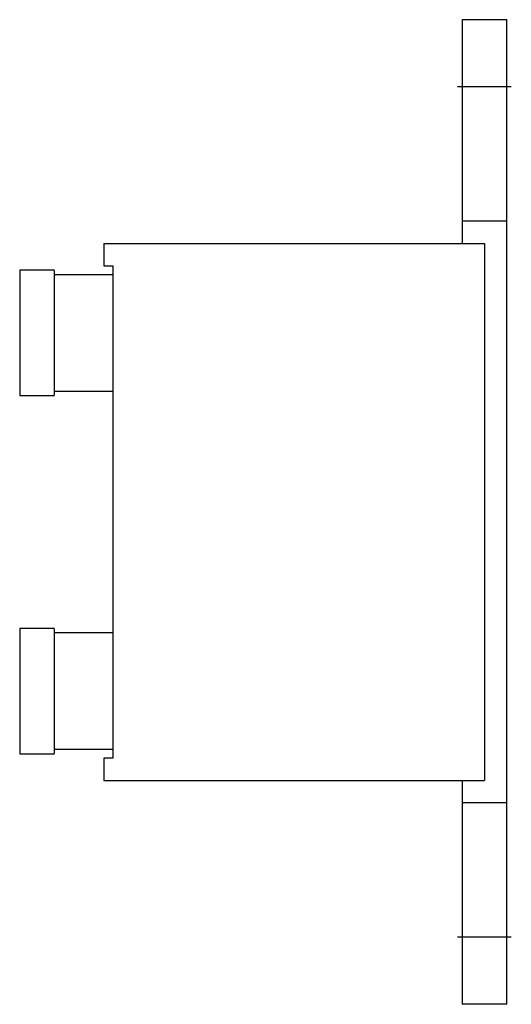
# Model space of a CAD drawing. Extents: x -1.09 to 0.01, y -1.1 to 1.1.
import ezdxf

# ---------------------------------------------------------------- set-up
doc = ezdxf.new("R2010")
doc.units = 0
doc.header["$MEASUREMENT"] = 0
doc.linetypes.add('CENTER2', pattern=[28.575, 19.05, -3.175, 3.175, -3.175])
doc.layers.add('TRDETAIL3', color=7, linetype='CONTINUOUS')
doc.layers.add('TRMODEL1', color=7, linetype='CONTINUOUS')

msp = doc.modelspace()

# ---------------------------------------------------------------- linework, layer by layer
at = {"layer": 'TRDETAIL3', "color": 4, "linetype": 'CENTER2'}
for p, q in [((0.01, 0.95), (-0.11, 0.95)), ((0.01, -0.95), (-0.11, -0.95))]:
    msp.add_line(p, q, dxfattribs=at)
at = {"layer": 'TRMODEL1', "color": 7, "linetype": 'CONTINUOUS'}
for p, q in [((-0.1, 1.1), (-0.1, 0.65)), ((0, 1.1), (-0.1, 1.1)), ((0, 0.65), (0, 1.1)), ((0, 0.65), (-0.1, 0.65)), ((-0.1, 0.65), (-0.1, 0.6)), ((0, -0.65), (0, 0.65)), ((-0.9, 0.6), (-0.9, 0.55)), ((-0.9, 0.6), (-0.05, 0.6)), ((-0.05, 0.6), (-0.05, -0.6)), ((-0.88, 0.55), (-0.88, -0.55)), ((-1.088, 0.54), (-1.088, 0.4)), ((-1.011, 0.54), (-1.088, 0.54)), ((-1.011, 0.54), (-1.011, 0.4)), ((-0.88, 0.53), (-1.011, 0.53)), ((-0.9, 0.55), (-0.88, 0.55)), ((-1.088, 0.4), (-1.088, 0.26)), ((-1.011, 0.4), (-1.011, 0.26)), ((-1.011, 0.27), (-0.88, 0.27)), ((-1.088, 0.26), (-1.011, 0.26)), ((-1.088, -0.26), (-1.088, -0.4)), ((-1.011, -0.26), (-1.088, -0.26)), ((-1.011, -0.26), (-1.011, -0.4)), ((-0.88, -0.27), (-1.011, -0.27)), ((-1.088, -0.4), (-1.088, -0.54)), ((-1.088, -0.4), (-1.088, -0.54)), ((-1.011, -0.4), (-1.011, -0.54)), ((-1.011, -0.4), (-1.011, -0.54)), ((-1.088, -0.54), (-1.011, -0.54)), ((-1.011, -0.53), (-0.88, -0.53)), ((-0.88, -0.55), (-0.9, -0.55)), ((-0.9, -0.55), (-0.9, -0.6)), ((-0.9, -0.6), (-0.05, -0.6)), ((-0.1, -0.6), (-0.1, -0.65)), ((0, -0.65), (-0.1, -0.65)), ((-0.1, -0.65), (-0.1, -1.1)), ((0, -1.1), (0, -0.65)), ((0, -1.1), (-0.1, -1.1))]:
    msp.add_line(p, q, dxfattribs=at)

doc.saveas('drawing.dxf')
